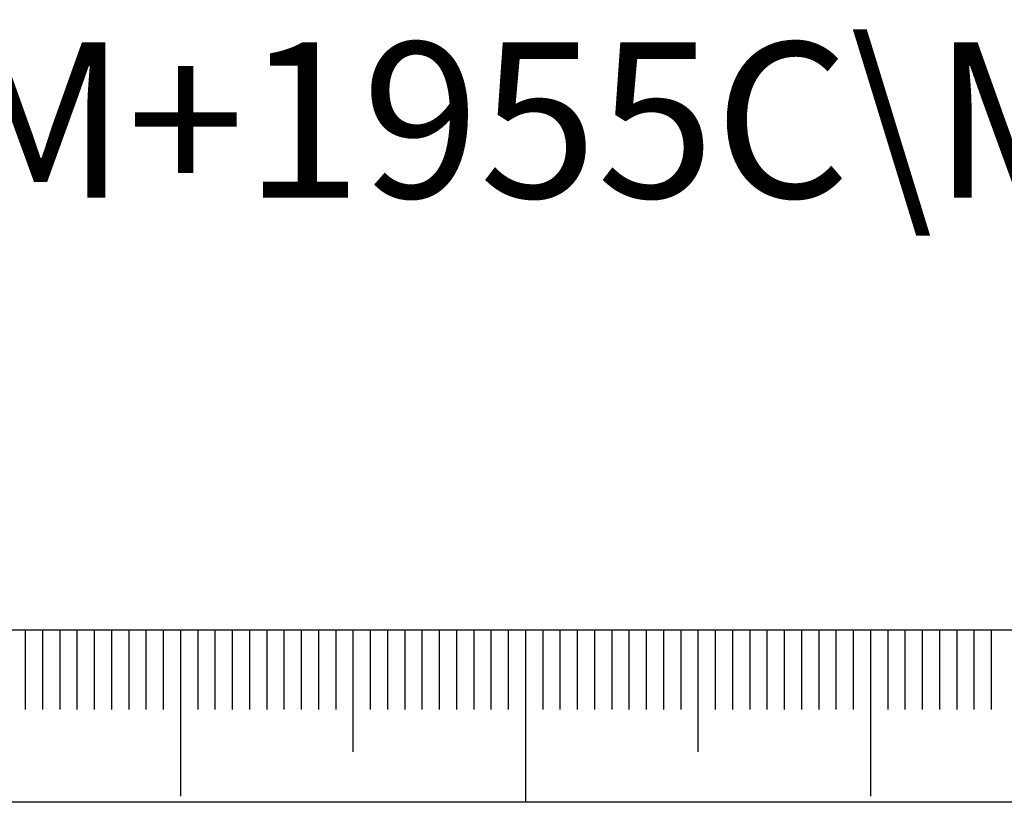
# Model space of a CAD drawing. Extents: x 0 to 663, y -1 to 554.
# Drawn here: x 345 to 374, y 0 to 23 of the extents above; entities that cross this region are included whole.
import ezdxf

# ---------------------------------------------------------------- set-up
doc = ezdxf.new("R2010")
doc.units = 0
doc.linetypes.add('SLD-实线', pattern=[0])
doc.layers.add('SLD-0', color=7, linetype='SLD-实线')
doc.layers.add('图框', color=179, linetype='SLD-实线')
doc.styles.add('SLDTEXTSTYLE10', font='锐字云字库细圆体GBK.TTF', dxfattribs={"bigfont": 'bigfont'})

# ---------------------------------------------------------------- blocks, each defined once
blk = doc.blocks.new('SW_NOTE_6')
at = {"layer": '图框', "color": 0, "insert": (-106.562, 5.877), "char_height": 4.5, "attachment_point": 1, "style": 'SLDTEXTSTYLE10'}
blk.add_mtext('\\M+1928D\\M+18146\\M+190AE\\M+191CC\\M+1955C\\M+196CA\\M+18D64质氧\\M+189BB处\\M+1979D\\M+18143\\M+18D64\\M+19378HV550\\M+188C8\\M+18FE3.', dxfattribs=at)

msp = doc.modelspace()

# ---------------------------------------------------------------- linework, layer by layer
at = {"layer": 'SLD-0', "color": 7}
for p, q in [((345.543329, 4.984686), (345.543329, 2.675423)), ((346.043329, 4.984686), (346.043329, 2.675423)), ((346.543329, 4.984686), (346.543329, 2.675423)), ((347.043329, 4.984686), (347.043329, 2.675423)), ((347.543329, 4.984686), (347.543329, 2.675423)), ((348.043329, 4.984686), (348.043329, 2.675423)), ((348.543329, 4.984686), (348.543329, 2.675423)), ((349.043329, 4.984686), (349.043329, 2.675423)), ((349.543329, 4.984686), (349.543329, 2.675423)), ((350.043329, 4.984686), (350.043329, 0.15858)), ((350.543329, 4.984686), (350.543329, 2.675423)), ((351.043329, 4.984686), (351.043329, 2.675423)), ((351.543329, 4.984686), (351.543329, 2.675423)), ((352.043329, 4.984686), (352.043329, 2.675423)), ((352.543329, 4.984686), (352.543329, 2.675423)), ((353.043329, 4.984686), (353.043329, 2.675423)), ((353.543329, 4.984686), (353.543329, 2.675423)), ((354.043329, 4.984686), (354.043329, 2.675423)), ((354.543329, 4.984686), (354.543329, 2.675423)), ((355.043329, 4.984686), (355.043329, 1.441901)), ((355.543329, 4.984686), (355.543329, 2.675423)), ((356.043329, 4.984686), (356.043329, 2.675423)), ((356.543329, 4.984686), (356.543329, 2.675423)), ((357.043329, 4.984686), (357.043329, 2.675423)), ((357.543329, 4.984686), (357.543329, 2.675423)), ((358.043329, 4.984686), (358.043329, 2.675423)), ((358.543329, 4.984686), (358.543329, 2.675423)), ((359.043329, 4.984686), (359.043329, 2.675423)), ((359.543329, 4.984686), (359.543329, 2.675423)), ((360.043329, 4.984686), (360.043329, -0.015314)), ((360.543329, 4.984686), (360.543329, 2.675423)), ((361.043329, 4.984686), (361.043329, 2.675423)), ((361.543329, 4.984686), (361.543329, 2.675423)), ((362.043329, 4.984686), (362.043329, 2.675423)), ((362.543329, 4.984686), (362.543329, 2.675423)), ((363.043329, 4.984686), (363.043329, 2.675423)), ((363.543329, 4.984686), (363.543329, 2.675423)), ((364.043329, 4.984686), (364.043329, 2.675423)), ((364.543329, 4.984686), (364.543329, 2.675423)), ((365.043329, 4.984686), (365.043329, 1.441901)), ((365.543329, 4.984686), (365.543329, 2.675423)), ((366.043329, 4.984686), (366.043329, 2.675423)), ((366.543329, 4.984686), (366.543329, 2.675423)), ((367.043329, 4.984686), (367.043329, 2.675423)), ((367.543329, 4.984686), (367.543329, 2.675423)), ((368.043329, 4.984686), (368.043329, 2.675423)), ((368.543329, 4.984686), (368.543329, 2.675423)), ((369.043329, 4.984686), (369.043329, 2.675423)), ((369.543329, 4.984686), (369.543329, 2.675423)), ((370.043329, 4.984686), (370.043329, 0.15858)), ((370.043329, 4.984686), (370.043329, 1.441901)), ((370.543329, 4.984686), (370.543329, 2.675423)), ((371.043329, 4.984686), (371.043329, 2.675423)), ((371.543329, 4.984686), (371.543329, 2.675423)), ((372.043329, 4.984686), (372.043329, 2.675423)), ((372.543329, 4.984686), (372.543329, 2.675423)), ((373.043329, 4.984686), (373.043329, 2.675423)), ((373.543329, 4.984686), (373.543329, 2.675423))]:
    msp.add_line(p, q, dxfattribs=at)
at = {"layer": '图框', "color": 7}
for p, q in [((25.000005, 4.984686), (415.000005, 4.984686)), ((0, 0), (420, 0))]:
    msp.add_line(p, q, dxfattribs=at)

# ---------------------------------------------------------------- block references
at = {"layer": '图框'}
msp.add_blockref('SW_NOTE_6', (333.948782, 16.120867), dxfattribs=at)

doc.saveas('drawing.dxf')
